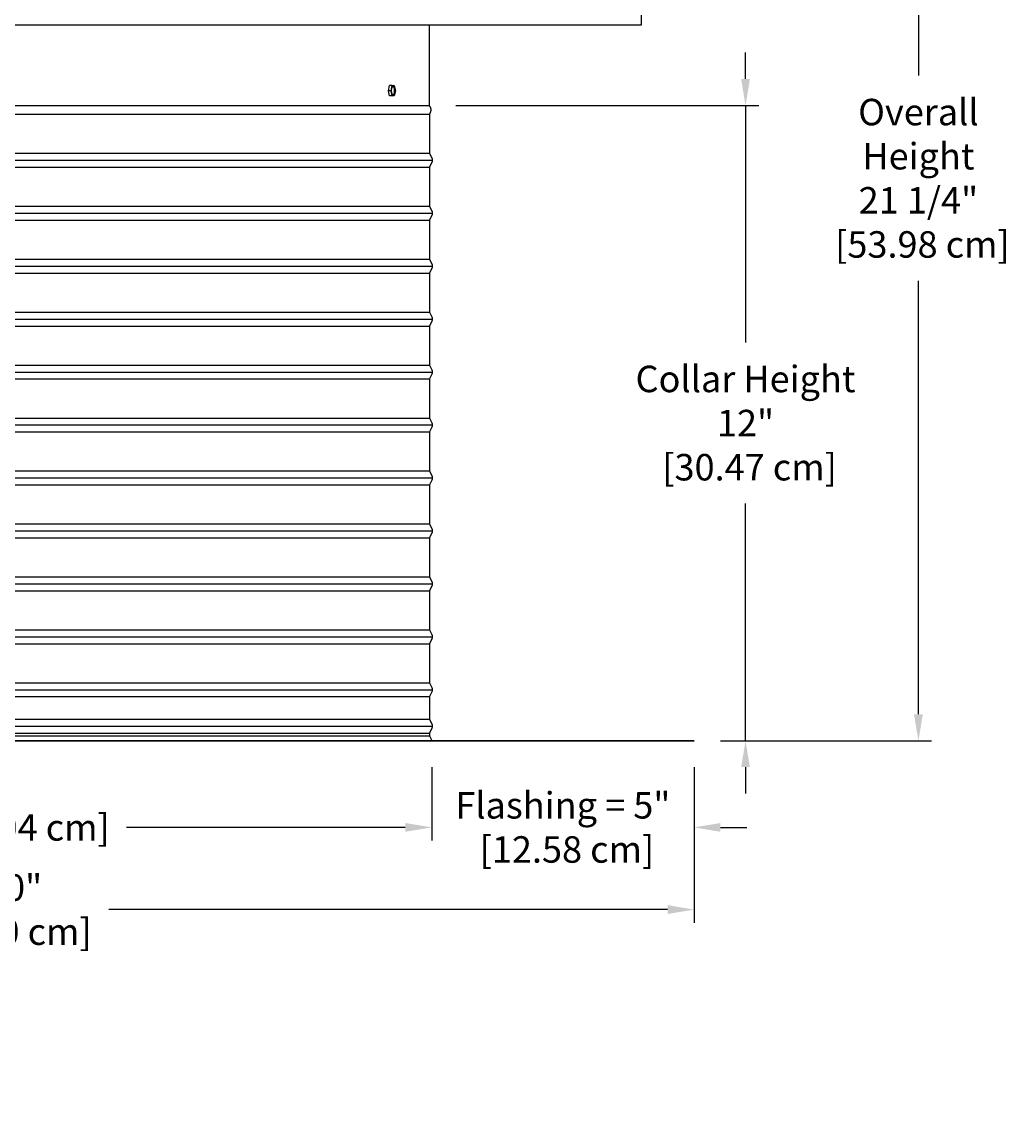
# Model space of a CAD drawing. Units: inches. Extents: x -11.9 to 28.3, y -6.6 to 70.4.
# Drawn here: x 8.9 to 27.5, y 38.4 to 59.2 of the extents above; entities that cross this region are included whole.
import ezdxf

# ---------------------------------------------------------------- set-up
doc = ezdxf.new("R2010")
doc.units = ezdxf.units.IN
doc.header["$MEASUREMENT"] = 0
doc.layers.add('Dimension (ANSI)', color=5, linetype='Continuous', lineweight=25)
doc.layers.add('PV', color=250, linetype='Continuous')
doc.styles.add('Arial', font='arial.ttf')
doc.dimstyles.new('Dimensions', dxfattribs={"dimtxt": 0.125, "dimasz": 0.125, "dimexe": 0.0625, "dimexo": 0.125, "dimgap": 0.09, "dimtad": 0, "dimtih": 1, "dimtoh": 1, "dimzin": 0, "dimdsep": 46, "dimlunit": 5, "dimtxsty": 'Arial', "dimcen": 0, "dimadec": 0, "dimazin": 0, "dimtfac": 1, "dimtofl": 0, "dimtmove": 0, "dimatfit": 3, "dimfxl": 1, "dimfrac": 2, "dimtolj": 1, "dimtzin": 0, "dimarcsym": 0})

# ---------------------------------------------------------------- blocks, each defined once
blk = doc.blocks.new('*D25')
at = {"layer": 'Defpoints', "color": 0, "transparency": 16777216}
for p in [(-8.371, 45.668), (21.629, 45.668), (21.629, 42.477)]:
    blk.add_point(p, dxfattribs=at)
at = {"layer": 'Dimension (ANSI)', "color": 0, "lineweight": -2, "transparency": 16777216}
for p, q in [((-8.371, 45.168), (-8.371, 42.227)), ((21.629, 45.168), (21.629, 42.227)), ((-7.871, 42.477), (2.685, 42.477)), ((21.129, 42.477), (10.572, 42.477))]:
    blk.add_line(p, q, dxfattribs=at)
at = {"layer": 'Dimension (ANSI)', "color": 0, "transparency": 16777216}
for points in [[(-7.871, 42.561), (-7.871, 42.394), (-8.371, 42.477)], [(21.129, 42.561), (21.129, 42.394), (21.629, 42.477)]]:
    blk.add_solid(points, dxfattribs=at)
at = {"layer": 'Dimension (ANSI)', "color": 0, "transparency": 16777216, "insert": (6.629, 42.477), "char_height": 0.5, "attachment_point": 5, "style": 'Arial'}
blk.add_mtext('\\A1;Width = 30" x 30"\\P[76.20 cm] x [76.20 cm]', dxfattribs=at)
blk = doc.blocks.new('*D28')
at = {"layer": 'Defpoints', "color": 0, "transparency": 16777216}
for p in [(16.657, 66.916), (25.867, 66.916), (21.629, 45.666)]:
    blk.add_point(p, dxfattribs=at)
at = {"layer": 'Dimension (ANSI)', "color": 0, "lineweight": -2, "transparency": 16777216}
for p, q in [((17.157, 66.916), (26.117, 66.916)), ((25.867, 66.416), (25.867, 58.23)), ((25.867, 46.166), (25.867, 54.352)), ((22.129, 45.666), (26.117, 45.666))]:
    blk.add_line(p, q, dxfattribs=at)
at = {"layer": 'Dimension (ANSI)', "color": 0, "transparency": 16777216}
for points in [[(25.783, 66.416), (25.95, 66.416), (25.867, 66.916)], [(25.783, 46.166), (25.95, 46.166), (25.867, 45.666)]]:
    blk.add_solid(points, dxfattribs=at)
at = {"layer": 'Dimension (ANSI)', "color": 0, "transparency": 16777216, "insert": (25.867, 56.291), "char_height": 0.5, "attachment_point": 5, "style": 'Arial'}
blk.add_mtext('\\A1;Overall \\PHeight\\P21 1/4"\\P [53.98 cm]', dxfattribs=at)
blk = doc.blocks.new('*D30')
at = {"layer": 'Defpoints', "color": 0, "transparency": 16777216}
for p in [(-3.419, 45.668), (16.674, 45.668), (16.674, 44.03)]:
    blk.add_point(p, dxfattribs=at)
at = {"layer": 'Dimension (ANSI)', "color": 0, "lineweight": -2, "transparency": 16777216}
for p, q in [((-3.419, 45.168), (-3.419, 43.78)), ((16.674, 45.168), (16.674, 43.78)), ((-2.919, 44.03), (2.349, 44.03)), ((16.174, 44.03), (10.907, 44.03))]:
    blk.add_line(p, q, dxfattribs=at)
at = {"layer": 'Dimension (ANSI)', "color": 0, "transparency": 16777216}
for points in [[(-2.919, 44.113), (-2.919, 43.947), (-3.419, 44.03)], [(16.174, 44.113), (16.174, 43.947), (16.674, 44.03)]]:
    blk.add_solid(points, dxfattribs=at)
at = {"layer": 'Dimension (ANSI)', "color": 0, "transparency": 16777216, "insert": (6.628, 44.03), "char_height": 0.5, "attachment_point": 5, "style": 'Arial'}
blk.add_mtext('\\A1;Opening = 20" [51.04 cm]', dxfattribs=at)
blk = doc.blocks.new('*D36')
at = {"layer": 'Defpoints', "color": 0, "transparency": 16777216}
for p in [(16.629, 57.666), (22.601, 57.666), (21.628, 45.668)]:
    blk.add_point(p, dxfattribs=at)
at = {"layer": 'Dimension (ANSI)', "color": 0, "lineweight": -2, "transparency": 16777216}
for p, q in [((22.601, 58.166), (22.601, 58.666)), ((17.129, 57.666), (22.851, 57.666)), ((22.601, 57.666), (22.601, 57.166)), ((22.601, 57.166), (22.601, 53.186)), ((22.601, 46.168), (22.601, 50.148)), ((22.601, 45.668), (22.601, 46.168)), ((22.128, 45.668), (22.851, 45.668)), ((22.601, 45.168), (22.601, 44.668))]:
    blk.add_line(p, q, dxfattribs=at)
at = {"layer": 'Dimension (ANSI)', "color": 0, "transparency": 16777216}
for points in [[(22.518, 58.166), (22.684, 58.166), (22.601, 57.666)], [(22.518, 45.168), (22.684, 45.168), (22.601, 45.668)]]:
    blk.add_solid(points, dxfattribs=at)
at = {"layer": 'Dimension (ANSI)', "color": 0, "transparency": 16777216, "insert": (22.601, 51.667), "char_height": 0.5, "attachment_point": 5, "style": 'Arial'}
blk.add_mtext('\\A1;Collar Height\\P12"\\P [30.47 cm]', dxfattribs=at)
blk = doc.blocks.new('*D37')
at = {"layer": 'Defpoints', "color": 0, "transparency": 16777216}
for p in [(16.674, 45.668), (21.628, 45.668), (16.674, 44.03)]:
    blk.add_point(p, dxfattribs=at)
at = {"layer": 'Dimension (ANSI)', "color": 0, "lineweight": -2, "transparency": 16777216}
for p, q in [((16.674, 45.168), (16.674, 43.78)), ((21.628, 45.168), (21.628, 43.78)), ((16.174, 44.03), (15.674, 44.03)), ((22.128, 44.03), (22.628, 44.03))]:
    blk.add_line(p, q, dxfattribs=at)
at = {"layer": 'Dimension (ANSI)', "color": 0, "transparency": 16777216}
for points in [[(16.174, 44.113), (16.174, 43.947), (16.674, 44.03)], [(22.128, 44.113), (22.128, 43.947), (21.628, 44.03)]]:
    blk.add_solid(points, dxfattribs=at)
at = {"layer": 'Dimension (ANSI)', "color": 0, "transparency": 16777216, "insert": (19.151, 44.03), "char_height": 0.5, "attachment_point": 5, "style": 'Arial'}
blk.add_mtext('\\A1;Flashing = 5"\\P [12.58 cm]', dxfattribs=at)

msp = doc.modelspace()

# ---------------------------------------------------------------- linework, layer by layer
at = {"layer": 'PV'}
for points in [[(20.6293, 60.6847), (20.6293, 59.1847)], [(20.6293, 59.1847), (-7.3707, 59.1847)], [(16.6293, 57.666), (16.6293, 59.1847)], [(16.6293, 57.666), (16.6293, 59.1847)], [(15.8574, 57.9454), (15.8783, 58.0411)], [(15.9247, 58.0411), (15.8783, 58.0411)], [(15.9038, 57.9454), (15.9247, 58.0411)], [(15.9247, 58.0411), (15.9666, 58.0411)], [(15.9439, 57.8638), (15.9442, 57.8639), (15.9445, 57.864), (15.9449, 57.8642), (15.9452, 57.8643), (15.9456, 57.8645), (15.9459, 57.8646), (15.9463, 57.8648), (15.9466, 57.865), (15.947, 57.8652), (15.9473, 57.8654), (15.9477, 57.8656), (15.948, 57.8658), (15.9484, 57.8661), (15.9487, 57.8663), (15.9491, 57.8666), (15.9494, 57.8669), (15.9498, 57.8671), (15.9501, 57.8674), (15.9505, 57.8678), (15.9508, 57.8681), (15.9512, 57.8684), (15.9515, 57.8688), (15.9519, 57.8691), (15.9522, 57.8695), (15.9529, 57.8703), (15.9536, 57.8711), (15.9543, 57.872), (15.955, 57.8729), (15.9557, 57.8739), (15.9563, 57.875), (15.957, 57.876), (15.9576, 57.8772), (15.9583, 57.8783), (15.9589, 57.8796), (15.9596, 57.8808), (15.9602, 57.8822), (15.9608, 57.8835), (15.9614, 57.8849), (15.962, 57.8864), (15.9625, 57.8879), (15.9636, 57.891), (15.9647, 57.8942), (15.9656, 57.8976), (15.9665, 57.9011), (15.9674, 57.9048), (15.9681, 57.9085), (15.9688, 57.9123), (15.9694, 57.9161), (15.9699, 57.92), (15.9704, 57.9239), (15.9707, 57.9279), (15.971, 57.9318), (15.9712, 57.9357), (15.9714, 57.9396), (15.9714, 57.9434), (15.9714, 57.9472), (15.9712, 57.9546), (15.9709, 57.961), (15.9703, 57.9674), (15.9695, 57.9739), (15.969, 57.9771), (15.9685, 57.9804), (15.9679, 57.9835), (15.9672, 57.9867), (15.9665, 57.9897), (15.9657, 57.9927), (15.9649, 57.9957), (15.964, 57.9985), (15.9631, 58.0013), (15.9621, 58.0039), (15.9611, 58.0065), (15.96, 58.0089), (15.9595, 58.0101), (15.9589, 58.0112), (15.9584, 58.0123), (15.9578, 58.0133), (15.9572, 58.0144), (15.9566, 58.0154), (15.956, 58.0163), (15.9554, 58.0172), (15.9548, 58.0181), (15.9542, 58.0189), (15.9535, 58.0197), (15.9529, 58.0205), (15.9523, 58.0212), (15.9516, 58.0219), (15.951, 58.0225), (15.9507, 58.0228), (15.9503, 58.0231), (15.95, 58.0234), (15.9497, 58.0237), (15.9494, 58.0239), (15.949, 58.0242), (15.9487, 58.0244), (15.9484, 58.0247), (15.9481, 58.0249), (15.9477, 58.0251), (15.9474, 58.0253), (15.9471, 58.0255), (15.9468, 58.0257), (15.9464, 58.0259), (15.9461, 58.026), (15.9458, 58.0262), (15.9455, 58.0263), (15.9451, 58.0265), (15.9448, 58.0266), (15.9445, 58.0267), (15.9442, 58.0268), (15.9438, 58.0269), (15.9435, 58.027), (15.9432, 58.0271), (15.9429, 58.0272), (15.9426, 58.0273)], [(15.9666, 58.0411), (15.9875, 57.9454)], [(15.9038, 57.9454), (15.8574, 57.9454)], [(15.8783, 57.8497), (15.8574, 57.9454)], [(15.9247, 57.8497), (15.8783, 57.8497)], [(15.9247, 57.8497), (15.9038, 57.9454)], [(15.9666, 57.8497), (15.9247, 57.8497)], [(15.9875, 57.9454), (15.9666, 57.8497)], [(-3.3707, 57.666), (16.6293, 57.666)], [(-3.3719, 57.5003), (6.6286, 57.5003), (16.629, 57.5003)], [(16.629, 57.5003), (16.629, 57.5003), (16.629, 57.1937), (16.629, 56.7621), (16.6747, 56.6708), (16.676, 56.6681), (16.677, 56.6658), (16.678, 56.6634), (16.6789, 56.6611), (16.6797, 56.6587), (16.6805, 56.6562), (16.6812, 56.6538), (16.6818, 56.6513), (16.6823, 56.6488), (16.6828, 56.6463), (16.6832, 56.6438), (16.6836, 56.6413), (16.6838, 56.6388), (16.684, 56.6363), (16.6841, 56.6337), (16.6841, 56.6312), (16.6841, 56.6287), (16.684, 56.6262), (16.6838, 56.6237), (16.6836, 56.6211), (16.6832, 56.6186), (16.6828, 56.6161), (16.6823, 56.6136), (16.6818, 56.6111), (16.6812, 56.6086), (16.6805, 56.6062), (16.6797, 56.6038), (16.6789, 56.6014), (16.678, 56.599), (16.677, 56.5967), (16.676, 56.5944), (16.6749, 56.5921), (16.629, 56.5003), (16.629, 56.1937), (16.629, 55.7621), (16.6747, 55.6708), (16.676, 55.6681), (16.677, 55.6658), (16.678, 55.6634), (16.6789, 55.6611), (16.6797, 55.6587), (16.6805, 55.6562), (16.6812, 55.6538), (16.6818, 55.6513), (16.6823, 55.6488), (16.6828, 55.6463), (16.6832, 55.6438), (16.6836, 55.6413), (16.6838, 55.6388), (16.684, 55.6363), (16.6841, 55.6337), (16.6841, 55.6312), (16.6841, 55.6287), (16.684, 55.6262), (16.6838, 55.6237), (16.6836, 55.6211), (16.6832, 55.6186), (16.6828, 55.6161), (16.6823, 55.6136), (16.6818, 55.6111), (16.6812, 55.6086), (16.6805, 55.6062), (16.6797, 55.6038), (16.6789, 55.6014), (16.678, 55.599), (16.677, 55.5967), (16.676, 55.5944), (16.6747, 55.5917), (16.629, 55.5003), (16.629, 55.1937), (16.629, 54.7621), (16.6747, 54.6708), (16.676, 54.6681), (16.677, 54.6658), (16.678, 54.6634), (16.6789, 54.6611), (16.6797, 54.6587), (16.6805, 54.6562), (16.6812, 54.6538), (16.6818, 54.6513), (16.6823, 54.6488), (16.6828, 54.6463), (16.6832, 54.6438), (16.6836, 54.6413), (16.6838, 54.6388), (16.684, 54.6363), (16.6841, 54.6337), (16.6841, 54.6312), (16.6841, 54.6287), (16.684, 54.6262), (16.6838, 54.6237), (16.6836, 54.6211), (16.6832, 54.6186), (16.6828, 54.6161), (16.6823, 54.6136), (16.6818, 54.6111), (16.6812, 54.6086), (16.6805, 54.6062), (16.6797, 54.6038), (16.6789, 54.6014), (16.678, 54.599), (16.677, 54.5967), (16.676, 54.5944), (16.6747, 54.5917), (16.629, 54.5003), (16.629, 54.1937), (16.629, 53.7621), (16.6747, 53.6708), (16.676, 53.6681), (16.677, 53.6658), (16.678, 53.6634), (16.6789, 53.6611), (16.6797, 53.6587), (16.6805, 53.6562), (16.6812, 53.6538), (16.6818, 53.6513), (16.6823, 53.6488), (16.6828, 53.6463), (16.6832, 53.6438), (16.6836, 53.6413), (16.6838, 53.6388), (16.684, 53.6363), (16.6841, 53.6337), (16.6841, 53.6312), (16.6841, 53.6287), (16.684, 53.6262), (16.6838, 53.6237), (16.6836, 53.6211), (16.6832, 53.6186), (16.6828, 53.6161), (16.6823, 53.6136), (16.6818, 53.6111), (16.6812, 53.6086), (16.6805, 53.6062), (16.6797, 53.6038), (16.6789, 53.6014), (16.678, 53.599), (16.677, 53.5967), (16.676, 53.5944), (16.6747, 53.5917), (16.629, 53.5003), (16.629, 53.1937), (16.629, 52.7621), (16.6747, 52.6708), (16.676, 52.6681), (16.677, 52.6658), (16.678, 52.6634), (16.6789, 52.6611), (16.6797, 52.6587), (16.6805, 52.6562), (16.6812, 52.6538), (16.6818, 52.6513), (16.6823, 52.6488), (16.6828, 52.6463), (16.6832, 52.6438), (16.6836, 52.6413), (16.6838, 52.6388), (16.684, 52.6363), (16.6841, 52.6337), (16.6841, 52.6312), (16.6841, 52.6287), (16.684, 52.6262), (16.6838, 52.6237), (16.6836, 52.6211), (16.6832, 52.6186), (16.6828, 52.6161), (16.6823, 52.6136), (16.6818, 52.6111), (16.6812, 52.6086), (16.6805, 52.6062), (16.6797, 52.6038), (16.6789, 52.6014), (16.678, 52.599), (16.677, 52.5967), (16.676, 52.5944), (16.6747, 52.5917), (16.629, 52.5003), (16.629, 52.1937), (16.629, 51.7621), (16.6747, 51.6708), (16.676, 51.6681), (16.677, 51.6658), (16.678, 51.6634), (16.6789, 51.6611), (16.6797, 51.6587), (16.6805, 51.6562), (16.6812, 51.6538), (16.6818, 51.6513), (16.6823, 51.6488), (16.6828, 51.6463), (16.6832, 51.6438), (16.6836, 51.6413), (16.6838, 51.6388), (16.684, 51.6363), (16.6841, 51.6337), (16.6841, 51.6312), (16.6841, 51.6287), (16.684, 51.6262), (16.6838, 51.6237), (16.6836, 51.6211), (16.6832, 51.6186), (16.6828, 51.6161), (16.6823, 51.6136), (16.6818, 51.6111), (16.6812, 51.6086), (16.6805, 51.6062), (16.6797, 51.6038), (16.6789, 51.6014), (16.678, 51.599), (16.677, 51.5967), (16.676, 51.5944), (16.6747, 51.5917), (16.629, 51.5003), (16.629, 51.1937), (16.629, 50.7621), (16.6747, 50.6708), (16.676, 50.6681), (16.677, 50.6658), (16.678, 50.6634), (16.6789, 50.6611), (16.6797, 50.6587), (16.6805, 50.6562), (16.6812, 50.6538), (16.6818, 50.6513), (16.6823, 50.6488), (16.6828, 50.6463), (16.6832, 50.6438), (16.6836, 50.6413), (16.6838, 50.6388), (16.684, 50.6363), (16.6841, 50.6337), (16.6841, 50.6312), (16.6841, 50.6287), (16.684, 50.6262), (16.6838, 50.6237), (16.6836, 50.6211), (16.6832, 50.6186), (16.6828, 50.6161), (16.6823, 50.6136), (16.6818, 50.6111), (16.6812, 50.6086), (16.6805, 50.6062), (16.6797, 50.6038), (16.6789, 50.6014), (16.678, 50.599), (16.677, 50.5967), (16.676, 50.5944), (16.6747, 50.5917), (16.629, 50.5003), (16.629, 50.1937), (16.629, 49.7621), (16.6747, 49.6708), (16.676, 49.6681), (16.677, 49.6658), (16.678, 49.6634), (16.6789, 49.6611), (16.6797, 49.6587), (16.6805, 49.6562), (16.6812, 49.6538), (16.6818, 49.6513), (16.6823, 49.6488), (16.6828, 49.6463), (16.6832, 49.6438), (16.6836, 49.6413), (16.6838, 49.6388), (16.684, 49.6363), (16.6841, 49.6337), (16.6841, 49.6312), (16.6841, 49.6287), (16.684, 49.6262), (16.6838, 49.6237), (16.6836, 49.6211), (16.6832, 49.6186), (16.6828, 49.6161), (16.6823, 49.6136), (16.6818, 49.6111), (16.6812, 49.6086), (16.6805, 49.6062), (16.6797, 49.6038), (16.6789, 49.6014), (16.678, 49.599), (16.677, 49.5967), (16.676, 49.5944), (16.6747, 49.5917), (16.629, 49.5003), (16.629, 49.1937), (16.629, 48.7621), (16.6747, 48.6708), (16.676, 48.6681), (16.677, 48.6658), (16.678, 48.6634), (16.6789, 48.6611), (16.6797, 48.6587), (16.6805, 48.6562), (16.6812, 48.6538), (16.6818, 48.6513), (16.6823, 48.6488), (16.6828, 48.6463), (16.6832, 48.6438), (16.6836, 48.6413), (16.6838, 48.6388), (16.684, 48.6363), (16.6841, 48.6337), (16.6841, 48.6312), (16.6841, 48.6287), (16.684, 48.6262), (16.6838, 48.6237), (16.6836, 48.6211), (16.6832, 48.6186), (16.6828, 48.6161), (16.6823, 48.6136), (16.6818, 48.6111), (16.6812, 48.6086), (16.6805, 48.6062), (16.6797, 48.6038), (16.6789, 48.6014), (16.678, 48.599), (16.677, 48.5967), (16.676, 48.5944), (16.6749, 48.5921), (16.629, 48.5003), (16.629, 48.1937), (16.629, 47.7621), (16.6747, 47.6708), (16.676, 47.6681), (16.677, 47.6658), (16.678, 47.6634), (16.6789, 47.6611), (16.6797, 47.6587), (16.6805, 47.6562), (16.6812, 47.6538), (16.6818, 47.6513), (16.6823, 47.6488), (16.6828, 47.6463), (16.6832, 47.6438), (16.6836, 47.6413), (16.6838, 47.6388), (16.684, 47.6363), (16.6841, 47.6337), (16.6841, 47.6312), (16.6841, 47.6287), (16.684, 47.6262), (16.6838, 47.6237), (16.6836, 47.6211), (16.6832, 47.6186), (16.6828, 47.6161), (16.6823, 47.6136), (16.6818, 47.6111), (16.6812, 47.6086), (16.6805, 47.6062), (16.6797, 47.6038), (16.6789, 47.6014), (16.678, 47.599), (16.677, 47.5967), (16.676, 47.5944), (16.6747, 47.5917), (16.629, 47.5003), (16.629, 47.1937), (16.629, 46.7621), (16.6749, 46.6703), (16.676, 46.6681), (16.677, 46.6658), (16.678, 46.6634), (16.6789, 46.6611), (16.6797, 46.6587), (16.6805, 46.6562), (16.6812, 46.6538), (16.6818, 46.6513), (16.6823, 46.6488), (16.6828, 46.6463), (16.6832, 46.6438), (16.6836, 46.6413), (16.6838, 46.6388), (16.684, 46.6363), (16.6841, 46.6337), (16.6841, 46.6312), (16.6841, 46.6287), (16.684, 46.6262), (16.6838, 46.6237), (16.6836, 46.6211), (16.6832, 46.6186), (16.6828, 46.6161), (16.6823, 46.6136), (16.6818, 46.6111), (16.6812, 46.6086), (16.6805, 46.6062), (16.6797, 46.6038), (16.6789, 46.6014), (16.678, 46.599), (16.677, 46.5967), (16.676, 46.5944), (16.6747, 46.5917), (16.629, 46.5003), (16.629, 46.0652), (16.6747, 45.9833), (16.676, 45.9806), (16.677, 45.9783), (16.678, 45.9759), (16.6789, 45.9736), (16.6797, 45.9712), (16.6805, 45.9687), (16.6812, 45.9663), (16.6818, 45.9638), (16.6823, 45.9613), (16.6828, 45.9588), (16.6832, 45.9563), (16.6836, 45.9538), (16.6838, 45.9513), (16.684, 45.9488), (16.6841, 45.9462), (16.6841, 45.9437), (16.6841, 45.9412), (16.684, 45.9387), (16.6838, 45.9362), (16.6836, 45.9336), (16.6832, 45.9311), (16.6828, 45.9286), (16.6823, 45.9261), (16.6818, 45.9236), (16.6812, 45.9211), (16.6805, 45.9187), (16.6797, 45.9163), (16.6789, 45.9139), (16.678, 45.9115), (16.677, 45.9092), (16.676, 45.9069), (16.6749, 45.9046), (16.629, 45.8128), (16.629, 45.7621), (16.6743, 45.6716)], [(-3.3719, 56.7621), (6.6286, 56.7621), (16.629, 56.7621)], [(-3.427, 56.6312), (6.6286, 56.6312), (16.6841, 56.6312)], [(-3.3719, 56.5003), (6.6286, 56.5003), (16.629, 56.5003)], [(-3.3719, 55.7621), (6.6286, 55.7621), (16.629, 55.7621)], [(-3.427, 55.6312), (6.6286, 55.6312), (16.6841, 55.6312)], [(-3.3719, 55.5003), (6.6286, 55.5003), (16.629, 55.5003)], [(-3.427, 54.6312), (6.6286, 54.6312), (16.6841, 54.6312)], [(-3.3719, 54.7621), (6.6286, 54.7621), (16.629, 54.7621)], [(-3.3719, 54.5003), (6.6286, 54.5003), (16.629, 54.5003)], [(-3.427, 53.6312), (6.6286, 53.6312), (16.6841, 53.6312)], [(-3.3719, 53.7621), (6.6286, 53.7621), (16.629, 53.7621)], [(-3.3719, 53.5003), (6.6286, 53.5003), (16.629, 53.5003)], [(-3.3719, 52.7621), (6.6286, 52.7621), (16.629, 52.7621)], [(-3.427, 52.6312), (6.6286, 52.6312), (16.6841, 52.6312)], [(-3.3719, 52.5003), (6.6286, 52.5003), (16.629, 52.5003)], [(-3.3719, 51.7621), (6.6286, 51.7621), (16.629, 51.7621)], [(-3.427, 51.6312), (6.6286, 51.6312), (16.6841, 51.6312)], [(-3.3719, 51.5003), (6.6286, 51.5003), (16.629, 51.5003)], [(-3.3719, 50.7621), (6.6286, 50.7621), (16.629, 50.7621)], [(-3.427, 50.6312), (6.6286, 50.6312), (16.6841, 50.6312)], [(-3.3719, 50.5003), (6.6286, 50.5003), (16.629, 50.5003)], [(-3.427, 49.6312), (6.6286, 49.6312), (16.6841, 49.6312)], [(-3.3719, 49.7621), (6.6286, 49.7621), (16.629, 49.7621)], [(-3.3719, 49.5003), (6.6286, 49.5003), (16.629, 49.5003)], [(-3.427, 48.6312), (6.6286, 48.6312), (16.6841, 48.6312)], [(-3.3719, 48.7621), (6.6286, 48.7621), (16.629, 48.7621)], [(-3.3719, 48.5003), (6.6286, 48.5003), (16.629, 48.5003)], [(-3.3719, 47.7621), (6.6286, 47.7621), (16.629, 47.7621)], [(-3.427, 47.6312), (6.6286, 47.6312), (16.6841, 47.6312)], [(-3.3719, 47.5003), (6.6286, 47.5003), (16.629, 47.5003)], [(-3.3719, 46.7621), (6.6286, 46.7621), (16.629, 46.7621)], [(-3.427, 46.6312), (6.6286, 46.6312), (16.6841, 46.6312)], [(-3.3719, 46.5003), (6.6286, 46.5003), (16.629, 46.5003)], [(16.6841, 46.6312), (16.6841, 46.6287), (16.684, 46.6262), (16.6838, 46.6237), (16.6836, 46.6211), (16.6832, 46.6186), (16.6828, 46.6161), (16.6823, 46.6136), (16.6818, 46.6111), (16.6812, 46.6086), (16.6805, 46.6062), (16.6797, 46.6038), (16.6789, 46.6014), (16.678, 46.599), (16.677, 46.5967), (16.676, 46.5944), (16.6747, 46.5917), (16.629, 46.5003), (16.629, 46.0652), (16.6747, 45.9833), (16.676, 45.9806), (16.677, 45.9783), (16.678, 45.9759), (16.6789, 45.9736), (16.6797, 45.9712), (16.6805, 45.9687), (16.6812, 45.9663), (16.6818, 45.9638), (16.6823, 45.9613), (16.6828, 45.9588), (16.6832, 45.9563), (16.6836, 45.9538), (16.6838, 45.9513), (16.684, 45.9488), (16.6841, 45.9462), (16.6841, 45.9437), (16.6841, 45.9412), (16.684, 45.9387), (16.6838, 45.9362), (16.6836, 45.9336), (16.6832, 45.9311), (16.6828, 45.9286), (16.6823, 45.9261), (16.6818, 45.9236), (16.6812, 45.9211), (16.6805, 45.9187), (16.6797, 45.9163), (16.6789, 45.9139), (16.678, 45.9115), (16.677, 45.9092), (16.676, 45.9069), (16.6749, 45.9046), (16.629, 45.8128), (16.629, 45.7621), (16.6743, 45.6716)], [(-3.427, 45.9437), (6.6286, 45.9437), (16.6841, 45.9437)], [(-3.3719, 46.0746), (6.6286, 46.0746), (16.629, 46.0746)], [(-3.3719, 45.8128), (6.6286, 45.8128), (16.629, 45.8128)], [(-3.3719, 45.7621), (6.6286, 45.7621), (16.629, 45.7621)]]:
    msp.add_lwpolyline(points, dxfattribs=at)
for points in [[(15.9148, 57.9362), (15.9146, 57.9435), (15.9146, 57.9473), (15.9147, 57.9512), (15.9148, 57.955), (15.915, 57.959), (15.9153, 57.9629), (15.9157, 57.9668), (15.9161, 57.9707), (15.9166, 57.9746), (15.9172, 57.9785), (15.9179, 57.9823), (15.9187, 57.986), (15.9195, 57.9896), (15.9204, 57.9931), (15.9214, 57.9965), (15.9224, 57.9998), (15.9235, 58.0029), (15.9241, 58.0044), (15.9246, 58.0058), (15.9252, 58.0072), (15.9258, 58.0086), (15.9265, 58.0099), (15.9271, 58.0112), (15.9277, 58.0124), (15.9284, 58.0136), (15.929, 58.0147), (15.9297, 58.0158), (15.9304, 58.0168), (15.931, 58.0178), (15.9317, 58.0187), (15.9324, 58.0196), (15.9331, 58.0205), (15.9338, 58.0213), (15.9342, 58.0216), (15.9345, 58.022), (15.9349, 58.0223), (15.9352, 58.0227), (15.9356, 58.023), (15.9359, 58.0233), (15.9363, 58.0236), (15.9366, 58.0239), (15.937, 58.0242), (15.9373, 58.0244), (15.9377, 58.0247), (15.938, 58.0249), (15.9384, 58.0252), (15.9387, 58.0254), (15.9391, 58.0256), (15.9394, 58.0258), (15.9398, 58.026), (15.9401, 58.0261), (15.9404, 58.0263), (15.9408, 58.0264), (15.9411, 58.0266), (15.9415, 58.0267), (15.9418, 58.0268), (15.9422, 58.0269), (15.9425, 58.027), (15.9429, 58.0271), (15.9432, 58.0272), (15.9435, 58.0273), (15.9439, 58.0273), (15.9442, 58.0274), (15.9446, 58.0274), (15.945, 58.0274), (15.9453, 58.0275), (15.9457, 58.0275), (15.946, 58.0275), (15.9464, 58.0274), (15.9467, 58.0274), (15.9471, 58.0274), (15.9475, 58.0273), (15.9478, 58.0273), (15.9482, 58.0272), (15.9486, 58.0271), (15.9489, 58.027), (15.9493, 58.0269), (15.9497, 58.0268), (15.9501, 58.0266), (15.9504, 58.0265), (15.9508, 58.0263), (15.9512, 58.0262), (15.9515, 58.026), (15.9519, 58.0258), (15.9523, 58.0256), (15.9527, 58.0253), (15.953, 58.0251), (15.9534, 58.0249), (15.9538, 58.0246), (15.9541, 58.0243), (15.9545, 58.024), (15.9549, 58.0237), (15.9553, 58.0234), (15.9556, 58.0231), (15.956, 58.0228), (15.9564, 58.0224), (15.9567, 58.0221), (15.9571, 58.0217), (15.9575, 58.0213), (15.9578, 58.0209), (15.9582, 58.0205), (15.9589, 58.0196), (15.9596, 58.0187), (15.9603, 58.0177), (15.961, 58.0167), (15.9617, 58.0156), (15.9624, 58.0145), (15.9631, 58.0133), (15.9637, 58.0121), (15.9644, 58.0109), (15.965, 58.0096), (15.9656, 58.0082), (15.9662, 58.0068), (15.9668, 58.0054), (15.9674, 58.0039), (15.9685, 58.0009), (15.9696, 57.9977), (15.9706, 57.9944), (15.9715, 57.991), (15.9723, 57.9875), (15.9731, 57.984), (15.9738, 57.9804), (15.9744, 57.9767), (15.9749, 57.973), (15.9754, 57.9693), (15.9758, 57.9656), (15.9761, 57.9619), (15.9765, 57.9546), (15.9767, 57.9472), (15.9767, 57.9434), (15.9766, 57.9396), (15.9765, 57.9357), (15.9763, 57.9318), (15.976, 57.9279), (15.9756, 57.9239), (15.9752, 57.92), (15.9747, 57.9161), (15.9741, 57.9123), (15.9734, 57.9085), (15.9727, 57.9048), (15.9718, 57.9011), (15.9709, 57.8976), (15.97, 57.8942), (15.9689, 57.891), (15.9678, 57.8879), (15.9673, 57.8864), (15.9667, 57.8849), (15.9661, 57.8835), (15.9655, 57.8822), (15.9649, 57.8808), (15.9642, 57.8796), (15.9636, 57.8783), (15.9629, 57.8772), (15.9623, 57.876), (15.9616, 57.875), (15.9609, 57.8739), (15.9603, 57.8729), (15.9596, 57.872), (15.9589, 57.8711), (15.9582, 57.8703), (15.9575, 57.8695), (15.9572, 57.8691), (15.9568, 57.8688), (15.9565, 57.8684), (15.9561, 57.8681), (15.9558, 57.8678), (15.9554, 57.8674), (15.9551, 57.8671), (15.9547, 57.8669), (15.9544, 57.8666), (15.954, 57.8663), (15.9537, 57.8661), (15.9533, 57.8658), (15.953, 57.8656), (15.9526, 57.8654), (15.9523, 57.8652), (15.9519, 57.865), (15.9516, 57.8648), (15.9512, 57.8646), (15.9509, 57.8645), (15.9505, 57.8643), (15.9502, 57.8642), (15.9498, 57.864), (15.9495, 57.8639), (15.9491, 57.8638), (15.9488, 57.8637), (15.9485, 57.8636), (15.9481, 57.8636), (15.9478, 57.8635), (15.9474, 57.8634), (15.9471, 57.8634), (15.9467, 57.8633), (15.9464, 57.8633), (15.946, 57.8633), (15.9456, 57.8633), (15.9453, 57.8633), (15.9449, 57.8633), (15.9446, 57.8634), (15.9442, 57.8634), (15.9438, 57.8634), (15.9435, 57.8635), (15.9431, 57.8636), (15.9427, 57.8637), (15.9424, 57.8638), (15.942, 57.8639), (15.9416, 57.864), (15.9413, 57.8641), (15.9409, 57.8643), (15.9405, 57.8644), (15.9401, 57.8646), (15.9398, 57.8648), (15.9394, 57.865), (15.939, 57.8652), (15.9387, 57.8654), (15.9383, 57.8656), (15.9379, 57.8659), (15.9375, 57.8662), (15.9372, 57.8664), (15.9368, 57.8667), (15.9364, 57.867), (15.9361, 57.8673), (15.9357, 57.8676), (15.9353, 57.868), (15.9349, 57.8683), (15.9346, 57.8687), (15.9342, 57.8691), (15.9338, 57.8695), (15.9335, 57.8699), (15.9331, 57.8703), (15.9324, 57.8711), (15.9317, 57.8721), (15.931, 57.873), (15.9303, 57.8741), (15.9296, 57.8751), (15.9289, 57.8762), (15.9282, 57.8774), (15.9276, 57.8786), (15.9269, 57.8799), (15.9263, 57.8812), (15.9257, 57.8825), (15.9251, 57.8839), (15.9245, 57.8853), (15.9239, 57.8868), (15.9228, 57.8899), (15.9217, 57.893), (15.9207, 57.8963), (15.9198, 57.8997), (15.919, 57.9032), (15.9182, 57.9068), (15.9175, 57.9104), (15.9169, 57.9141), (15.9164, 57.9178), (15.9159, 57.9215), (15.9155, 57.9252), (15.9152, 57.9289)], [(6.6286, 45.668), (-8.3714, 45.668), (-8.3714, 45.666), (6.6286, 45.666), (21.6286, 45.666), (21.6286, 45.668)]]:
    msp.add_lwpolyline(points, close=True, dxfattribs=at)
msp.add_open_spline([(16.6275, 57.5003), (16.6923, 57.5786), (16.6293, 57.666)], degree=2, dxfattribs=at)

# ---------------------------------------------------------------- dimensions: what is measured, and where the dimension line sits
at = {"layer": 'Dimension (ANSI)'}
for base, p1, p2, text, override, picture, middle in [((25.8666, 66.916), (21.6286, 45.666), (16.6568, 66.916), 'Overall \\PHeight\\P<>\\P[]', {"dimpost": '"'}, '*D28', (25.8666, 56.291)), ((22.6011, 57.666), (21.6278, 45.668), (16.6293, 57.666), 'Collar Height\\P<>\\P[]', {"dimdec": 3, "dimpost": '"'}, '*D36', (22.6011, 51.667))]:
    dim = msp.add_linear_dim(base=base, p1=p1, p2=p2, angle=90, text=text, dimstyle='Dimensions', override=override, dxfattribs=at)
    dim.commit()
    dim.dimension.update_dxf_attribs({"geometry": picture, "text_midpoint": middle})
for base, p1, p2, text, picture, middle in [((21.6286, 42.4772), (-8.3714, 45.668), (21.6286, 45.668), 'Width = 30" x <>\\P[76.20 cm] x[]', '*D25', (6.6286, 42.4772)), ((16.6743, 44.0301), (-3.4186, 45.668), (16.6743, 45.668), 'Opening = <>', '*D30', (6.6278, 44.0301))]:
    dim = msp.add_linear_dim(base=base, p1=p1, p2=p2, text=text, dimstyle='Dimensions', override={"dimpost": '"'}, dxfattribs=at)
    dim.commit()
    dim.dimension.update_dxf_attribs({"geometry": picture, "text_midpoint": middle})
dim = msp.add_linear_dim(base=(16.6743, 44.0301), p1=(21.6278, 45.668), p2=(16.6743, 45.668), angle=180, text='Flashing = <>\\P[]', dimstyle='Dimensions', override={"dimpost": '"'}, dxfattribs=at)
dim.commit()
dim.dimension.update_dxf_attribs({"geometry": '*D37', "text_midpoint": (19.151, 44.0301), "dimtype": 160})

doc.saveas('drawing.dxf')
